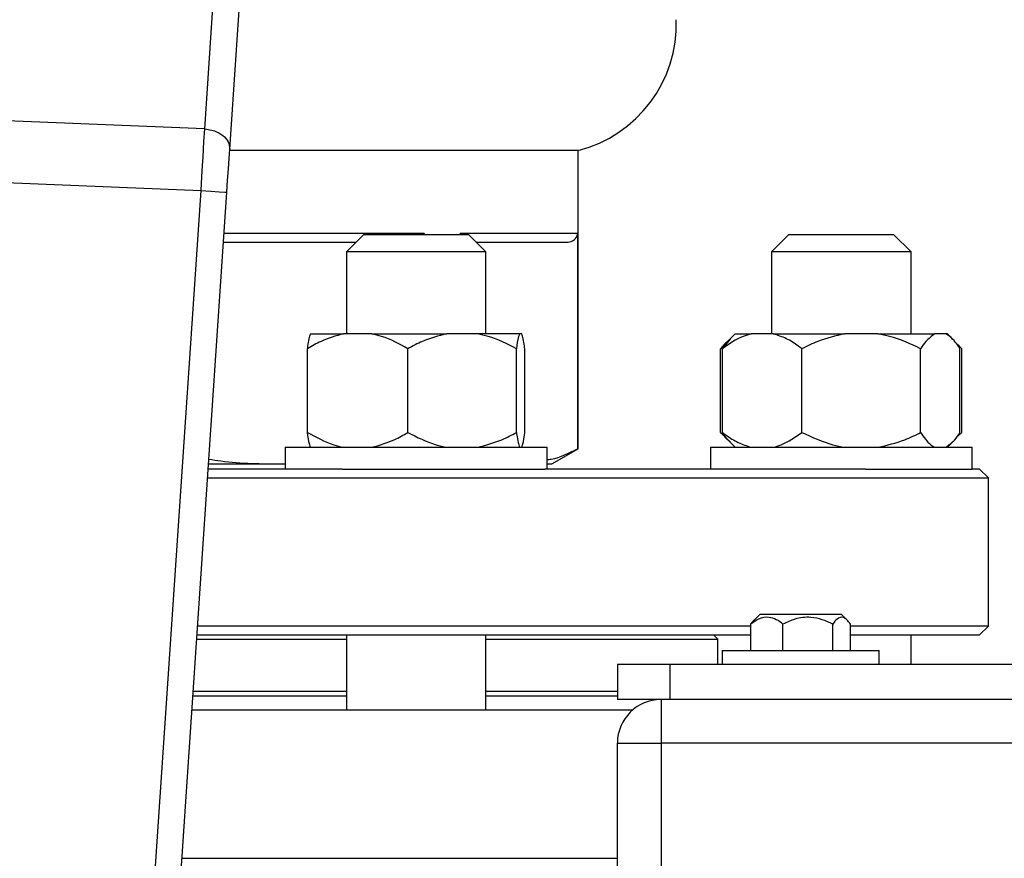
# Model space of a CAD drawing. Units: millimetres. Extents: x 4 to 416, y 4 to 293.
# Drawn here: x 206 to 210, y 210 to 213 of the extents above; entities that cross this region are included whole.
import ezdxf

# ---------------------------------------------------------------- set-up
doc = ezdxf.new("R2010")
doc.units = ezdxf.units.MM
doc.layers.add('FORMAT', color=7, linetype='Continuous')
doc.styles.add('SLDTEXTSTYLE0', font='TXT', dxfattribs={"width": 0.75})
doc.dimstyles.new('SLDDIMSTYLE1', dxfattribs={"dimtxt": 3.5, "dimasz": 3.556, "dimexe": 0, "dimexo": 0.0625, "dimgap": 0.875, "dimtad": 1, "dimdec": 0, "dimlfac": 30, "dimrnd": 1e-09, "dimzin": 12, "dimdsep": 46, "dimtxsty": 'SLDTEXTSTYLE0', "dimsah": 1, "dimcen": 0.09, "dimadec": 0, "dimazin": 3, "dimtfac": 1, "dimtdec": 0, "dimtofl": 0, "dimtmove": 0, "dimatfit": 3, "dimfxl": 0, "dimfrac": 2, "dimtolj": 1, "dimtzin": 12, "dimarcsym": 0})
doc.dimstyles.new('SLDDIMSTYLE2', dxfattribs={"dimtxt": 3.5, "dimasz": 3.556, "dimexe": 0, "dimexo": 0.0625, "dimgap": 0.875, "dimtad": 1, "dimdec": 0, "dimlfac": 30, "dimrnd": 1e-09, "dimzin": 12, "dimdsep": 46, "dimtxsty": 'SLDTEXTSTYLE0', "dimsah": 1, "dimcen": 0.09, "dimadec": 0, "dimazin": 3, "dimtfac": 1, "dimtdec": 0, "dimtmove": 0, "dimatfit": 0, "dimfxl": 0, "dimfrac": 2, "dimtolj": 1, "dimtzin": 12, "dimarcsym": 0})

# ---------------------------------------------------------------- blocks, each defined once
blk = doc.blocks.new('_D_5')
at = {"layer": 'FORMAT', "color": 7}
for p, q in [((210.8012, 249.7104), (183.2012, 249.7104)), ((184.2012, 199.3771), (184.2012, 249.7104)), ((210.8012, 199.3771), (183.2012, 199.3771))]:
    blk.add_line(p, q, dxfattribs=at)
for points in [[(184.2012, 249.7104), (183.8202, 246.1544), (184.5822, 246.1544)], [(184.2012, 199.3771), (184.5822, 202.9331), (183.8202, 202.9331)]]:
    blk.add_solid(points, dxfattribs=at)
at = {"layer": 'FORMAT', "color": 7, "insert": (179.6895, 217.5319), "char_height": 3.5, "attachment_point": 1, "rotation": 90, "style": 'SLDTEXTSTYLE0'}
blk.add_mtext('1510', dxfattribs=at)
blk = doc.blocks.new('_D_7')
at = {"layer": 'FORMAT'}
for p, q in [((196.8262, 218.1771), (196.8262, 185.706)), ((214.8262, 195.4282), (214.8262, 185.706)), ((196.8262, 186.706), (190.4762, 186.706)), ((214.8262, 186.706), (196.8262, 186.706)), ((214.8262, 186.706), (221.1762, 186.706))]:
    blk.add_line(p, q, dxfattribs=at)
for points in [[(196.8262, 186.706), (193.2702, 187.087), (193.2702, 186.325)], [(214.8262, 186.706), (218.3822, 186.325), (218.3822, 187.087)]]:
    blk.add_solid(points, dxfattribs=at)
at = {"layer": 'FORMAT', "insert": (202.9986, 191.2177), "char_height": 3.5, "attachment_point": 1, "style": 'SLDTEXTSTYLE0'}
blk.add_mtext('540', dxfattribs=at)

msp = doc.modelspace()

# ---------------------------------------------------------------- linework, layer by layer
at = {"color": 7, "linetype": 'Continuous', "lineweight": 25}
for p, q in [((206.6205, 213.0769), (206.582, 212.5066)), ((206.6789, 212.4292), (206.7174, 212.9995)), ((206.582, 212.5066), (205.7942, 212.5385)), ((208.0095, 212.4238), (206.6786, 212.4238)), ((208.0095, 211.2848), (208.0095, 212.4238)), ((205.7891, 212.3028), (206.5681, 212.2712)), ((206.5681, 212.2712), (206.1801, 206.5164)), ((206.2759, 206.4497), (206.6678, 212.2645)), ((207.1909, 212.1038), (207.1242, 212.0371)), ((207.1909, 212.1038), (207.5909, 212.1038)), ((207.422, 212.1071), (207.422, 212.1038)), ((208.0069, 212.1071), (207.5584, 212.1071)), ((207.5584, 212.1038), (207.5584, 212.1071)), ((207.6575, 212.0371), (207.5909, 212.1038)), ((208.0069, 212.1071), (208.0069, 211.2848)), ((208.8145, 212.1038), (208.7478, 212.0371)), ((208.8145, 212.1038), (209.2145, 212.1038)), ((209.2811, 212.0371), (209.2145, 212.1038)), ((206.655, 212.0738), (207.1609, 212.0738)), ((207.6209, 212.0738), (207.9648, 212.0738)), ((207.1242, 212.0371), (207.1242, 211.7238)), ((207.6575, 212.0371), (207.1242, 212.0371)), ((207.6575, 211.7238), (207.6575, 212.0371)), ((208.7478, 212.0371), (208.7478, 211.7238)), ((209.2811, 212.0371), (208.7478, 212.0371)), ((209.2811, 211.7238), (209.2811, 212.0371)), ((206.9873, 211.7238), (207.1136, 211.7238)), ((207.2211, 211.7238), (207.1136, 211.7238)), ((207.2211, 211.7238), (207.5082, 211.7238)), ((207.6246, 211.7238), (207.5082, 211.7238)), ((207.7854, 211.7238), (207.6246, 211.7238)), ((207.7944, 211.7238), (207.7854, 211.7238)), ((208.6092, 211.7238), (208.5903, 211.7048)), ((208.6092, 211.7238), (208.6702, 211.7238)), ((208.7552, 211.7238), (208.6702, 211.7238)), ((208.7552, 211.7238), (209.0274, 211.7238)), ((209.1546, 211.7238), (209.0274, 211.7238)), ((209.1546, 211.7238), (209.3717, 211.7238)), ((209.4138, 211.7238), (209.3717, 211.7238)), ((209.4197, 211.7238), (209.4138, 211.7238)), ((209.4387, 211.7048), (209.4197, 211.7238)), ((208.5611, 211.6671), (208.5915, 211.7035)), ((208.5903, 211.7048), (208.5689, 211.6834)), ((209.4596, 211.683), (209.4752, 211.6671)), ((206.9758, 211.3471), (206.9758, 211.6671)), ((207.3589, 211.3471), (207.3589, 211.6671)), ((207.7739, 211.3471), (207.7739, 211.6671)), ((207.8059, 211.3471), (207.8059, 211.6671)), ((208.5537, 211.3471), (208.5537, 211.6671)), ((208.5611, 211.3471), (208.5611, 211.6671)), ((208.8643, 211.3471), (208.8643, 211.6671)), ((209.3177, 211.3471), (209.3177, 211.6671)), ((209.4678, 211.3471), (209.4678, 211.6671)), ((209.4752, 211.3471), (209.4752, 211.6671)), ((208.5537, 211.3471), (208.5693, 211.3333)), ((209.4752, 211.3471), (209.4597, 211.3333)), ((208.5678, 211.3318), (208.5902, 211.3094)), ((208.5902, 211.3094), (208.6092, 211.2904)), ((209.4197, 211.2904), (209.4387, 211.3094)), ((206.8909, 211.2904), (206.8909, 211.2071)), ((206.8909, 211.2904), (207.8909, 211.2904)), ((207.8909, 211.2071), (207.8909, 211.2904)), ((207.9095, 211.2271), (208.0095, 211.2848)), ((208.0069, 211.2848), (208.0095, 211.2848)), ((208.5145, 211.2904), (208.5145, 211.2071)), ((208.5145, 211.2904), (209.5145, 211.2904)), ((209.5145, 211.2071), (209.5145, 211.2904)), ((207.1087, 211.2071), (206.5966, 211.2071)), ((206.5979, 211.2271), (206.8806, 211.2271)), ((206.8806, 211.2271), (206.8909, 211.2277)), ((206.8806, 211.2271), (206.8909, 211.2271)), ((207.1087, 211.2071), (207.8823, 211.2071)), ((209.1068, 211.2071), (207.8823, 211.2071)), ((207.8909, 211.2271), (207.9095, 211.2271)), ((209.1068, 211.2071), (209.5145, 211.2071)), ((209.5428, 211.2071), (209.5145, 211.2071)), ((209.5762, 211.1738), (209.5428, 211.2071)), ((206.5943, 211.1738), (209.5762, 211.1738)), ((209.5762, 210.6071), (209.5762, 211.1738)), ((208.6696, 210.6153), (208.6815, 210.6297)), ((208.7038, 210.6521), (208.6815, 210.6298)), ((209.0052, 210.6521), (208.7038, 210.6521)), ((209.0152, 210.6521), (209.0052, 210.6521)), ((209.0375, 210.6298), (209.0152, 210.6521)), ((208.6696, 210.6071), (206.5561, 210.6071)), ((208.6696, 210.5138), (208.6696, 210.6153)), ((208.7919, 210.5138), (208.7919, 210.6153)), ((208.9817, 210.5138), (208.9817, 210.6153)), ((209.0493, 210.5138), (209.0493, 210.6153)), ((209.5762, 210.6071), (209.0493, 210.6071)), ((209.5428, 210.5738), (209.5762, 210.6071)), ((206.5527, 210.5571), (207.1242, 210.5571)), ((206.5539, 210.5738), (208.6696, 210.5738)), ((207.1242, 210.5738), (207.1242, 210.2871)), ((207.6575, 210.2871), (207.6575, 210.5738)), ((207.6575, 210.5571), (208.5428, 210.5571)), ((208.5428, 210.5571), (208.5262, 210.5738)), ((208.5428, 210.4604), (208.5428, 210.5571)), ((209.0493, 210.5738), (209.5428, 210.5738)), ((209.2811, 210.4604), (209.2811, 210.5738)), ((208.5595, 210.5138), (208.5595, 210.4604)), ((208.5595, 210.5138), (209.1595, 210.5138)), ((209.1595, 210.4604), (209.1595, 210.5138)), ((208.1595, 210.4604), (208.1595, 210.3271)), ((208.3595, 210.4604), (208.1595, 210.4604)), ((208.3595, 210.4604), (208.3595, 210.3271)), ((221.2928, 210.4604), (208.3595, 210.4604)), ((207.1242, 210.3404), (206.5381, 210.3404)), ((208.1595, 210.3404), (207.6575, 210.3404)), ((208.3595, 210.3271), (208.1595, 210.3271)), ((208.3262, 210.3271), (208.3262, 210.1604)), ((221.2928, 210.3271), (208.3595, 210.3271)), ((206.5345, 210.2871), (208.2178, 210.2871)), ((208.1595, 204.0938), (208.1595, 210.1604)), ((208.1595, 210.1604), (208.3262, 210.1604)), ((221.3262, 210.1604), (208.3262, 210.1604)), ((208.3262, 210.1604), (208.3262, 204.0938))]:
    msp.add_line(p, q, dxfattribs=at)
at = {"color": 8, "linetype": 'Continuous', "lineweight": 25}
for p, q in [((207.422, 212.1071), (206.6572, 212.1071)), ((207.1242, 210.3571), (206.5393, 210.3571)), ((208.1595, 210.3571), (207.6575, 210.3571)), ((206.4963, 209.7204), (208.1595, 209.7204))]:
    msp.add_line(p, q, dxfattribs=at)
at = {"color": 7, "linetype": 'Continuous', "lineweight": 25, "flags": 128}
for points in [[(206.582, 212.5066), (206.5792, 212.4588), (206.5756, 212.3986), (206.5737, 212.3666), (206.5712, 212.3241), (206.5681, 212.2712)], [(206.6678, 212.2645), (206.6709, 212.3099), (206.6738, 212.3536), (206.6766, 212.3939), (206.6789, 212.4292)], [(206.5681, 212.2712), (206.6062, 212.2687), (206.6386, 212.2665), (206.6602, 212.265), (206.6678, 212.2645)]]:
    msp.add_lwpolyline(points, dxfattribs=at)
at = {"color": 7, "linetype": 'Continuous', "lineweight": 25}
for centre, radius, start, end in [((207.8847, 212.908), 0.5, 284.4479, 1.8122), ((208.3262, 210.1604), 0.1667, 90.0003, 179.9997)]:
    msp.add_arc(centre, radius, start, end, dxfattribs=at)
for points, knots in [([(206.582, 212.5066), (206.5951, 212.5048), (206.6203, 212.5015), (206.6522, 212.4841), (206.6756, 212.4593), (206.6779, 212.4388), (206.6789, 212.4292)], [0, 0, 0, 0, 0.28786, 0.55557, 0.790882, 1, 1, 1, 1]), ([(207.9648, 212.0738), (207.9729, 212.0746), (207.9872, 212.076), (208.0011, 212.0878), (208.0054, 212.0975), (208.0067, 212.103), (208.0068, 212.1057), (208.0069, 212.1071)], [0, 0, 0, 0, 0.40077, 0.716516, 0.860687, 0.930802, 1, 1, 1, 1]), ([(207.1136, 211.7238), (207.0843, 211.7156), (207.036, 211.7021), (206.9928, 211.6769), (206.9758, 211.6671)], [0, 0, 0, 0, 0.608336, 1, 1, 1, 1]), ([(206.9758, 211.6671), (206.9763, 211.6704), (206.9782, 211.6831), (206.9809, 211.7023), (206.9855, 211.7176), (206.9873, 211.7238)], [0, 0, 0, 0, 0.17261, 0.667456, 1, 1, 1, 1]), ([(207.3589, 211.6671), (207.3264, 211.6851), (207.2825, 211.7095), (207.2338, 211.7208), (207.2211, 211.7238)], [0, 0, 0, 0, 0.73915, 1, 1, 1, 1]), ([(207.5082, 211.7238), (207.4765, 211.7156), (207.4245, 211.7022), (207.3773, 211.6769), (207.3589, 211.6671)], [0, 0, 0, 0, 0.610556, 1, 1, 1, 1]), ([(207.7739, 211.6671), (207.7386, 211.6852), (207.6907, 211.7097), (207.6384, 211.7208), (207.6246, 211.7238)], [0, 0, 0, 0, 0.737432, 1, 1, 1, 1]), ([(207.7854, 211.7238), (207.7843, 211.7206), (207.7782, 211.7023), (207.7758, 211.683), (207.7739, 211.6671)], [0, 0, 0, 0, 0.175518, 1, 1, 1, 1]), ([(207.8059, 211.6671), (207.8054, 211.6704), (207.8036, 211.6831), (207.8009, 211.7023), (207.7963, 211.7176), (207.7944, 211.7238)], [0, 0, 0, 0, 0.172606, 0.667464, 1, 1, 1, 1]), ([(208.6702, 211.7238), (208.6601, 211.7208), (208.6205, 211.7091), (208.5865, 211.6851), (208.5611, 211.6671)], [0, 0, 0, 0, 0.253354, 1, 1, 1, 1]), ([(208.8643, 211.6671), (208.8599, 211.6704), (208.8409, 211.6845), (208.806, 211.7071), (208.772, 211.7183), (208.7552, 211.7238)], [0, 0, 0, 0, 0.135045, 0.57396, 1, 1, 1, 1]), ([(209.0274, 211.7238), (208.9928, 211.7157), (208.9364, 211.7024), (208.8844, 211.677), (208.8643, 211.6671)], [0, 0, 0, 0, 0.6127322, 1, 1, 1, 1]), ([(209.3177, 211.6671), (209.2789, 211.6852), (209.2263, 211.7098), (209.1696, 211.7208), (209.1546, 211.7238)], [0, 0, 0, 0, 0.7357666, 1, 1, 1, 1]), ([(209.3717, 211.7238), (209.3597, 211.7148), (209.3385, 211.6989), (209.324, 211.6767), (209.3177, 211.6671)], [0, 0, 0, 0, 0.564491, 1, 1, 1, 1]), ([(209.4678, 211.6671), (209.4563, 211.6845), (209.4414, 211.7069), (209.4189, 211.7207), (209.4138, 211.7238)], [0, 0, 0, 0, 0.775471, 1, 1, 1, 1]), ([(208.588, 211.6993), (208.5856, 211.6979), (208.5721, 211.6897), (208.562, 211.6773), (208.5537, 211.6671)], [0, 0, 0, 0, 0.1760669, 1, 1, 1, 1]), ([(206.9758, 211.3471), (207.0083, 211.3291), (207.0523, 211.3047), (207.1009, 211.2934), (207.1136, 211.2904)], [0, 0, 0, 0, 0.739162, 1, 1, 1, 1]), ([(206.9873, 211.2904), (206.9863, 211.2936), (206.9801, 211.3119), (206.9778, 211.3312), (206.9758, 211.3471)], [0, 0, 0, 0, 0.175534, 1, 1, 1, 1]), ([(207.2211, 211.2904), (207.2505, 211.2986), (207.2987, 211.3121), (207.342, 211.3373), (207.3589, 211.3471)], [0, 0, 0, 0, 0.608336, 1, 1, 1, 1]), ([(207.3589, 211.3471), (207.3942, 211.329), (207.4421, 211.3045), (207.4944, 211.2934), (207.5082, 211.2904)], [0, 0, 0, 0, 0.737443, 1, 1, 1, 1]), ([(207.6246, 211.2904), (207.6564, 211.2986), (207.7083, 211.312), (207.7555, 211.3373), (207.7739, 211.3471)], [0, 0, 0, 0, 0.610556, 1, 1, 1, 1]), ([(207.7739, 211.3471), (207.7744, 211.3438), (207.7762, 211.3311), (207.7789, 211.3119), (207.7836, 211.2966), (207.7854, 211.2904)], [0, 0, 0, 0, 0.172606, 0.667464, 1, 1, 1, 1]), ([(207.7944, 211.2904), (207.7955, 211.2936), (207.8017, 211.3119), (207.804, 211.3312), (207.8059, 211.3471)], [0, 0, 0, 0, 0.1755245, 1, 1, 1, 1]), ([(208.5611, 211.3471), (208.5656, 211.3438), (208.5845, 211.3297), (208.6195, 211.3071), (208.6534, 211.2959), (208.6702, 211.2904)], [0, 0, 0, 0, 0.135045, 0.57396, 1, 1, 1, 1]), ([(208.5915, 211.3107), (208.588, 211.3135), (208.5755, 211.3235), (208.5671, 211.3372), (208.5611, 211.3471)], [0, 0, 0, 0, 0.28003, 1, 1, 1, 1]), ([(208.7552, 211.2904), (208.7653, 211.2934), (208.8049, 211.3051), (208.8389, 211.3291), (208.8643, 211.3471)], [0, 0, 0, 0, 0.25335, 1, 1, 1, 1]), ([(208.8643, 211.3471), (208.903, 211.329), (208.9557, 211.3044), (209.0124, 211.2934), (209.0274, 211.2904)], [0, 0, 0, 0, 0.735763, 1, 1, 1, 1]), ([(209.1546, 211.2904), (209.1892, 211.2985), (209.2456, 211.3118), (209.2975, 211.3372), (209.3177, 211.3471)], [0, 0, 0, 0, 0.61273, 1, 1, 1, 1]), ([(209.3177, 211.3471), (209.3292, 211.3297), (209.3441, 211.3073), (209.3666, 211.2935), (209.3717, 211.2904)], [0, 0, 0, 0, 0.775479, 1, 1, 1, 1]), ([(209.4138, 211.2904), (209.4258, 211.2994), (209.447, 211.3153), (209.4615, 211.3375), (209.4678, 211.3471)], [0, 0, 0, 0, 0.564494, 1, 1, 1, 1]), ([(207.8909, 211.2429), (207.8963, 211.2436), (207.9373, 211.2489), (207.9745, 211.2682), (208.0069, 211.2848)], [0, 0, 0, 0, 0.13278, 1, 1, 1, 1]), ([(206.5991, 211.2453), (206.6143, 211.2428), (206.7072, 211.2279), (206.8016, 211.2275), (206.8806, 211.2271)], [0, 0, 0, 0, 0.1627164, 1, 1, 1, 1]), ([(208.7919, 210.6153), (208.7837, 210.6213), (208.7675, 210.633), (208.7353, 210.6441), (208.6992, 210.6369), (208.679, 210.6221), (208.6696, 210.6153)], [0, 0, 0, 0, 0.226189, 0.444203, 0.742127, 1, 1, 1, 1]), ([(208.9817, 210.6153), (208.9687, 210.6214), (208.9423, 210.6336), (208.8932, 210.6439), (208.8405, 210.6377), (208.8068, 210.6222), (208.7919, 210.6153)], [0, 0, 0, 0, 0.216664, 0.440398, 0.751702, 1, 1, 1, 1]), ([(209.0493, 210.6153), (209.0464, 210.6193), (209.0382, 210.6305), (209.0172, 210.6471), (208.9938, 210.632), (208.9853, 210.6203), (208.9817, 210.6153)], [0, 0, 0, 0, 0.1743206, 0.4907945, 0.7847487, 1, 1, 1, 1])]:
    msp.add_open_spline(points, degree=3, knots=knots, dxfattribs=at)

# ---------------------------------------------------------------- dimensions: what is measured, and where the dimension line sits
at = {"layer": 'FORMAT', "color": 7}
dim = msp.add_linear_dim(base=(184.2012, 249.7104), p1=(211.8012, 199.3771), p2=(211.8012, 249.7104), angle=90, dimstyle='SLDDIMSTYLE1', dxfattribs=at)
dim.commit()
dim.dimension.update_dxf_attribs({"geometry": '_D_5', "text_midpoint": (184.2012, 222.7041), "dimtype": 160})
at = {"layer": 'FORMAT'}
dim = msp.add_linear_dim(base=(196.8262, 186.706), p1=(214.8262, 196.4282), p2=(196.8262, 219.1771), dimstyle='SLDDIMSTYLE2', dxfattribs=at)
dim.commit()
dim.dimension.update_dxf_attribs({"geometry": '_D_7', "text_midpoint": (206.8778, 186.706), "dimtype": 160})

doc.saveas('drawing.dxf')
